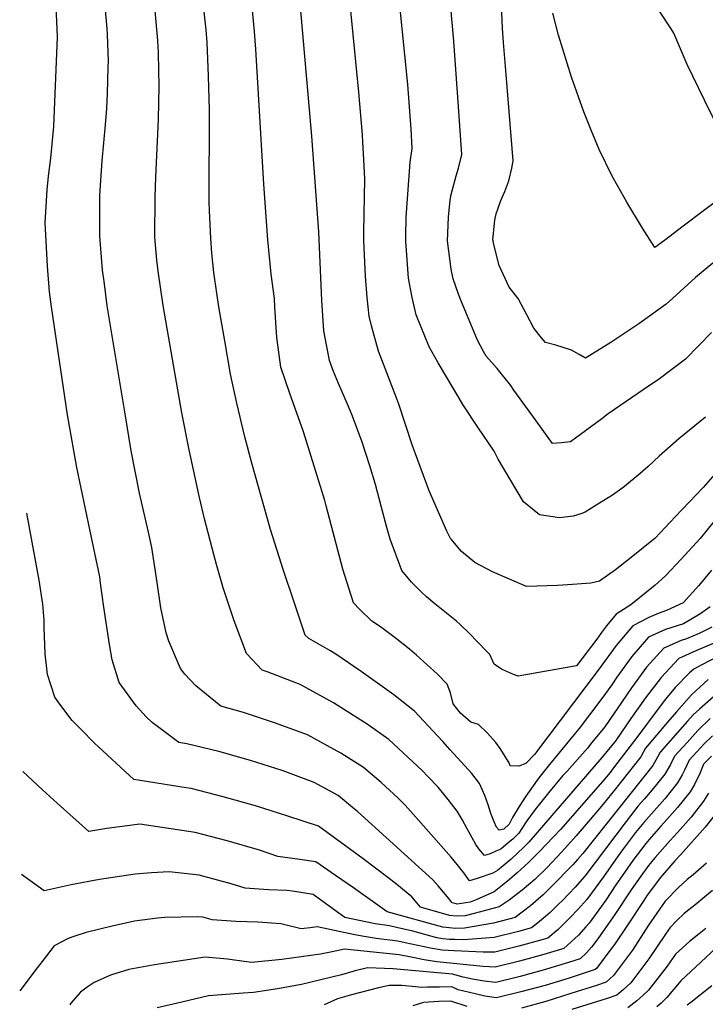
# Model space of a CAD drawing. Units: inches. Extents: x 2578183 to 2583518, y 1555704 to 1561131.
# Drawn here: x 2578196 to 2578492, y 1556670 to 1557096 of the extents above; entities that cross this region are included whole.
import ezdxf

# ---------------------------------------------------------------- set-up
doc = ezdxf.new("R2010")
doc.units = ezdxf.units.IN
doc.header["$MEASUREMENT"] = 0
doc.layers.add('tile_2467_15_contour_10ft', color=133, linetype='Continuous')

msp = doc.modelspace()

# ---------------------------------------------------------------- linework, layer by layer
at = {"layer": 'tile_2467_15_contour_10ft'}
for points, elevation in [([(2578384.47, 1556835.47), (2578378.62, 1556840.01), (2578375.03, 1556842.93), (2578371.41, 1556846.04), (2578369.29, 1556847.96), (2578365.02, 1556852.39), (2578360.87, 1556857.32), (2578355.83, 1556870.9), (2578354.36, 1556876.03), (2578351.84, 1556885.18), (2578349.49, 1556894.61), (2578347.03, 1556902.62), (2578343.66, 1556912.91), (2578339.53, 1556924.08), (2578337.77, 1556928.26), (2578333.41, 1556938.18), (2578331.26, 1556943.44), (2578329.49, 1556948.16), (2578327.03, 1556961.01), (2578326.17, 1556974.09), (2578324.99, 1557003.81), (2578321.95, 1557045.28), (2578313.85, 1557137.42)], 8330), ([(2578495.35, 1556990.31), (2578487.75, 1556984.02), (2578477.82, 1556974.97), (2578475.15, 1556972.57), (2578463.24, 1556964.04), (2578451.16, 1556956.01), (2578440.23, 1556949.25), (2578437.45, 1556950.76), (2578434.24, 1556952.71), (2578427.41, 1556954.85), (2578422.93, 1556956.02), (2578421.21, 1556957.98), (2578417.93, 1556962.17), (2578414.93, 1556968.01), (2578411.12, 1556975.07), (2578407.16, 1556979.84), (2578402.88, 1556989.34), (2578400.62, 1556998.3), (2578400.28, 1556999.99), (2578400.23, 1557000.41), (2578401.06, 1557008.82), (2578401.62, 1557011.65), (2578403.68, 1557017.39), (2578405.28, 1557021.31), (2578407.12, 1557025.86), (2578408.44, 1557031.43), (2578409.02, 1557034.52), (2578405.9, 1557071.91), (2578404.74, 1557085.7), (2578404.35, 1557091.97), (2578403.39, 1557115.62)], 8370), ([(2578497.11, 1556900.19), (2578491.07, 1556893.34), (2578479.05, 1556880.57), (2578470.32, 1556871.41), (2578459.94, 1556862.93), (2578453.18, 1556857.69), (2578446.35, 1556852.78), (2578442.51, 1556851.94), (2578438.57, 1556851.6), (2578434.62, 1556851.3), (2578428.07, 1556850.91), (2578423.6, 1556850.72), (2578419.14, 1556850.59), (2578414.7, 1556850.48), (2578400.08, 1556856.85), (2578392.36, 1556860.85), (2578386.6, 1556865.6), (2578382.13, 1556870.87), (2578381.81, 1556871.25), (2578380.33, 1556874.41), (2578372.65, 1556891.78), (2578365.23, 1556911.75), (2578359.56, 1556929.25), (2578358.61, 1556931.56), (2578350.72, 1556952.2), (2578347.64, 1556963.16), (2578346.75, 1556967.33), (2578345.77, 1556975.4), (2578345.11, 1556984.73), (2578344.96, 1556987.65), (2578344.33, 1556999.9), (2578344.44, 1557003.68), (2578344.79, 1557026.72), (2578344.2, 1557037.71), (2578343.93, 1557042.56), (2578343.74, 1557045.77), (2578342.17, 1557064.24), (2578337.31, 1557114.28)], 8340), ([(2578495.5, 1556825.77), (2578487.89, 1556822.62), (2578480.61, 1556819.26), (2578472.91, 1556811.15), (2578466.19, 1556802.35), (2578459.78, 1556793.33), (2578453.7, 1556784.25), (2578453.63, 1556784.15), (2578453.52, 1556784.01), (2578447.43, 1556776.67), (2578415.66, 1556739.86), (2578413.3, 1556737.5), (2578411, 1556735.33), (2578408.07, 1556732.57), (2578404.64, 1556729.67), (2578402.19, 1556727.67), (2578400.11, 1556726.54), (2578393.4, 1556724.12), (2578390.13, 1556723.11), (2578387.64, 1556726.56), (2578384.81, 1556730.21), (2578382.14, 1556733.45), (2578367.95, 1556749.45), (2578362.24, 1556755.86), (2578359.06, 1556759.13), (2578351.84, 1556765.63), (2578344.27, 1556772.19), (2578334.4, 1556778.34), (2578331.56, 1556779.94), (2578320.01, 1556786.27), (2578306.14, 1556791.42), (2578292.37, 1556795.93), (2578282.5, 1556798.67), (2578271.67, 1556807.51), (2578266.96, 1556812.55), (2578265.16, 1556815), (2578260.06, 1556826.86), (2578258.95, 1556830.49), (2578256.59, 1556841.2), (2578254.99, 1556852.14), (2578252.74, 1556867.38), (2578251.24, 1556874), (2578247.41, 1556890.81), (2578243.81, 1556909.12), (2578241.11, 1556925.11), (2578233.41, 1556971.87), (2578232.19, 1556981.31), (2578231.44, 1556987.27), (2578230.17, 1557002.14), (2578230.23, 1557019.58), (2578231.16, 1557034.61), (2578232.61, 1557050.14), (2578233.23, 1557057.2), (2578233.56, 1557063.6), (2578233.87, 1557075.1), (2578233.94, 1557077.59), (2578233.49, 1557089.13), (2578233.36, 1557091.77), (2578232.14, 1557106.27)], 8290), ([(2578308.53, 1556945.26), (2578306.74, 1556958.21), (2578305.85, 1556971.28), (2578305.71, 1556975.05), (2578304.35, 1556985.57), (2578302.82, 1557000.31), (2578301.16, 1557024.47), (2578297.74, 1557082.88), (2578297.14, 1557090.41), (2578295.2, 1557110.37)], 8320), ([(2578492.19, 1556923.72), (2578480.55, 1556914.33), (2578472.16, 1556906.85), (2578467.39, 1556902.34), (2578463.92, 1556899.32), (2578457.03, 1556893.66), (2578454.92, 1556892.05), (2578451.9, 1556889.99), (2578444.43, 1556885.32), (2578440.09, 1556882.62), (2578438.17, 1556881.94), (2578434.93, 1556880.91), (2578428.98, 1556880.19), (2578420.34, 1556881.44), (2578413.42, 1556887.09), (2578402.43, 1556905.56), (2578400.71, 1556909), (2578393.68, 1556919.37), (2578387.24, 1556929.15), (2578385.57, 1556931.9), (2578376.48, 1556947.25), (2578372.61, 1556954.12), (2578367, 1556968), (2578365.21, 1556975.45), (2578363.74, 1556983.83), (2578363.35, 1556987.7), (2578362.48, 1556999.95), (2578362.53, 1557001.97), (2578362.74, 1557010.2), (2578364.48, 1557033.9), (2578365.29, 1557039.93), (2578364.8, 1557048.18), (2578363.39, 1557067.55), (2578359.62, 1557104.7)], 8350), ([(2578507.92, 1556825.71), (2578490.18, 1556816.39), (2578487.01, 1556814.71), (2578485.23, 1556813.07), (2578479, 1556806.82), (2578474.86, 1556801.8), (2578472.05, 1556798.19), (2578462.44, 1556785.09), (2578452.39, 1556772.01), (2578450.84, 1556770.05), (2578447.8, 1556766.31), (2578429.43, 1556745.34), (2578426.41, 1556742.13), (2578420.21, 1556735.65), (2578415.79, 1556731.28), (2578413.91, 1556729.45), (2578410.74, 1556726.63), (2578407.44, 1556723.8), (2578405.76, 1556722.43), (2578400.8, 1556718.42), (2578393.19, 1556715.11), (2578390.32, 1556713.88), (2578384.74, 1556713.12), (2578384.31, 1556713.16), (2578382.52, 1556713.69), (2578381.08, 1556715.54), (2578378.84, 1556718.29), (2578376.51, 1556720.96), (2578374.16, 1556723.62), (2578341.6, 1556753.12), (2578339.47, 1556754.94), (2578333.27, 1556760.02), (2578322.94, 1556765.76), (2578309.08, 1556770.86), (2578295.32, 1556775.26), (2578281.66, 1556779.03), (2578267.88, 1556782.43), (2578264.31, 1556783), (2578252.92, 1556791.65), (2578250.28, 1556794.09), (2578245.86, 1556798.81), (2578238.63, 1556808.92), (2578235.52, 1556818.79), (2578234.36, 1556825.39), (2578231.92, 1556841.51), (2578230.56, 1556851.86), (2578230.16, 1556854.7), (2578225.96, 1556875.1), (2578220.28, 1556901.99), (2578216.21, 1556924.64), (2578209.3, 1556971.42), (2578208.5, 1556977.89), (2578207.55, 1556989), (2578206.64, 1557007.81), (2578206.73, 1557009.98), (2578207.5, 1557021.95), (2578208.05, 1557027.87), (2578208.99, 1557035.74), (2578210.34, 1557049.44), (2578211.98, 1557088.18), (2578211.37, 1557101.37)], 8280), ([(2578494.89, 1556832.84), (2578489.35, 1556830.12), (2578483.94, 1556827.86), (2578481.56, 1556827.12), (2578474.16, 1556823.85), (2578466.63, 1556815.62), (2578460.09, 1556806.69), (2578453.9, 1556797.51), (2578452.69, 1556795.7), (2578448.57, 1556789.81), (2578443.03, 1556782.93), (2578441.05, 1556780.55), (2578432.24, 1556770.65), (2578430.49, 1556768.69), (2578424.27, 1556761.22), (2578418.53, 1556754.02), (2578414.91, 1556749.13), (2578412.67, 1556745.79), (2578411.46, 1556743.73), (2578408.79, 1556741.25), (2578406.8, 1556739.54), (2578403.58, 1556736.91), (2578401.53, 1556735.96), (2578398.95, 1556734.89), (2578396.53, 1556734.06), (2578394.06, 1556736.98), (2578392.74, 1556738.87), (2578391.18, 1556741.72), (2578389.04, 1556745.63), (2578386.91, 1556749.63), (2578384.73, 1556753.23), (2578380.85, 1556758.33), (2578376.46, 1556763.67), (2578372.07, 1556768.31), (2578369.63, 1556770.82), (2578355.26, 1556784.35), (2578345.86, 1556790.94), (2578343.08, 1556792.69), (2578331.29, 1556800.08), (2578316.9, 1556808.07), (2578303, 1556813.43), (2578300.45, 1556814.26), (2578293.62, 1556821.54), (2578288.35, 1556835.64), (2578283.58, 1556849.86), (2578280.69, 1556859.94), (2578279.54, 1556864.24), (2578275.52, 1556879.73), (2578273.26, 1556888.91), (2578268.78, 1556909.59), (2578265.71, 1556925.57), (2578257.56, 1556972.04), (2578255.38, 1556986.8), (2578254.93, 1556991.63), (2578254.06, 1557001.54), (2578254.08, 1557018.98), (2578254.39, 1557027.45), (2578255.52, 1557052.38), (2578255.87, 1557067.02), (2578255.75, 1557073.56), (2578255.56, 1557081.33), (2578255.26, 1557086.55), (2578254.19, 1557099.41)], 8300), ([(2578494.12, 1556841.71), (2578489.63, 1556838.45), (2578482.68, 1556834.33), (2578474.84, 1556831.9), (2578467.48, 1556828.6), (2578460.22, 1556820.18), (2578453.75, 1556811.2), (2578451.61, 1556807.94), (2578447.33, 1556802.03), (2578437.51, 1556789.1), (2578435.38, 1556786.4), (2578424.66, 1556773.41), (2578420.09, 1556767.7), (2578414.44, 1556759.84), (2578411.55, 1556755.37), (2578408.7, 1556750.6), (2578407.18, 1556747.69), (2578404.87, 1556745.51), (2578402.94, 1556745.01), (2578401.8, 1556746.31), (2578400.74, 1556748.65), (2578399.28, 1556752.27), (2578398.17, 1556756.03), (2578396.69, 1556760.14), (2578394.39, 1556765.21), (2578391.14, 1556769.54), (2578381.75, 1556779.89), (2578378.57, 1556783.37), (2578376.23, 1556785.9), (2578366.26, 1556796.52), (2578357.31, 1556803.57), (2578343.28, 1556813.63), (2578332.21, 1556821.15), (2578329.71, 1556822.81), (2578320.63, 1556828.02), (2578319.07, 1556829.47), (2578314.14, 1556844.09), (2578309.68, 1556857.34), (2578303.99, 1556875.12), (2578295.91, 1556903.74), (2578292.88, 1556915.22), (2578289.42, 1556929.72), (2578286.74, 1556942.25), (2578284.22, 1556956.66), (2578281.66, 1556971.43), (2578280.78, 1556977.31), (2578279.51, 1556986.19), (2578278.69, 1556994.65), (2578278.17, 1557000.93), (2578277.65, 1557013), (2578277.55, 1557016.77), (2578277.66, 1557056.51), (2578277.26, 1557071.26), (2578276.57, 1557085.78), (2578276.14, 1557091.18), (2578275.26, 1557100.23)], 8310), ([(2578494.77, 1556960.27), (2578483.44, 1556948.81), (2578471.67, 1556939.89), (2578467.98, 1556937.42), (2578450, 1556925.16), (2578447.33, 1556923), (2578433.71, 1556913), (2578429.8, 1556912.52), (2578425.99, 1556912.37), (2578417.04, 1556924.63), (2578409.28, 1556935.33), (2578407.95, 1556937.39), (2578402.01, 1556944.74), (2578397.34, 1556950.13), (2578396.18, 1556952.07), (2578393.56, 1556957.01), (2578386.63, 1556973.57), (2578385.25, 1556976.94), (2578382.95, 1556983.49), (2578382.16, 1556987.75), (2578380.63, 1557000), (2578380.99, 1557010.25), (2578381.65, 1557017.54), (2578382.21, 1557020.04), (2578384.37, 1557028.09), (2578385.27, 1557031.34), (2578386.75, 1557037.27), (2578385.53, 1557055.93), (2578383.35, 1557086.3), (2578382.06, 1557100.83)], 8360), ([(2578598.19, 1557098.87), (2578588.79, 1557091.76), (2578584.81, 1557088.44), (2578582.14, 1557086.22), (2578580.12, 1557083.94), (2578574.45, 1557078.73), (2578563.88, 1557069.09), (2578553.78, 1557060.46), (2578508.9, 1557026.2), (2578482.49, 1557006.22), (2578474.41, 1557000.15), (2578470.19, 1556996.99), (2578464.95, 1557005.49), (2578458.1, 1557016.67), (2578454.2, 1557023.56), (2578451.75, 1557027.97), (2578446.15, 1557039.46), (2578442.7, 1557047.83), (2578439.56, 1557055.75), (2578434.17, 1557070.73), (2578428.53, 1557088.87), (2578426.04, 1557098.34)], 8380), ([(2578573.49, 1557096.09), (2578572.09, 1557094.56), (2578570.82, 1557092.88), (2578568.21, 1557089.96), (2578567.08, 1557089.02), (2578560.75, 1557084.34), (2578558.64, 1557082.92), (2578553.22, 1557079.55), (2578535.42, 1557069.09), (2578522.77, 1557061.05), (2578515.28, 1557056.2), (2578512.01, 1557053.76), (2578509.62, 1557051.91), (2578500.15, 1557044.74), (2578496.17, 1557051.83), (2578494.13, 1557055.76), (2578484.17, 1557076.18), (2578478.41, 1557089.73), (2578477.28, 1557091.64), (2578472.2, 1557099.27)], 8390), ([(2578494.7, 1556857.57), (2578489.3, 1556850.86), (2578482.4, 1556843.45), (2578475.25, 1556840.14), (2578471.63, 1556838.77), (2578467.56, 1556837.08), (2578460.74, 1556833.39), (2578453.46, 1556824.99), (2578446.2, 1556814.83), (2578418.19, 1556777.78), (2578414.41, 1556773.87), (2578411.39, 1556772.76), (2578407.6, 1556772.91), (2578407.16, 1556774.2), (2578403.36, 1556780.37), (2578401.46, 1556783.03), (2578397.89, 1556787), (2578393.99, 1556790.78), (2578390.64, 1556791.74), (2578386.24, 1556795.71), (2578382.99, 1556799.75), (2578381.85, 1556804.52), (2578380.38, 1556808.18), (2578376.08, 1556812.63), (2578367.19, 1556820.69), (2578364.07, 1556823.3), (2578357.96, 1556828.21), (2578351.59, 1556832.95), (2578347.85, 1556835.48), (2578342.5, 1556840.62), (2578339.97, 1556843.4), (2578335.33, 1556857.94), (2578331.63, 1556871.71), (2578328.13, 1556885.37), (2578327.45, 1556887.6), (2578318.31, 1556917.33), (2578312.35, 1556933.86), (2578308.53, 1556945.26)], 8320), ([(2578493.32, 1556810.22), (2578486.07, 1556803.55), (2578479.56, 1556796.3), (2578475.73, 1556791.85), (2578466.17, 1556780.61), (2578464.12, 1556776.73), (2578453.16, 1556762.97), (2578447.86, 1556756.37), (2578442.26, 1556749.66), (2578436.25, 1556742.64), (2578433.95, 1556739.97), (2578429.84, 1556735.51), (2578423.6, 1556728.97), (2578418.34, 1556723.81), (2578412.87, 1556719.09), (2578407.21, 1556714.79), (2578402.87, 1556711.87), (2578392.13, 1556708.98), (2578388.24, 1556708.07), (2578384.4, 1556707.87), (2578381.41, 1556708.13), (2578368.94, 1556711.79), (2578367.48, 1556713.54), (2578365.18, 1556716.24), (2578358.64, 1556721.56), (2578354.78, 1556724.61), (2578344.02, 1556732.69), (2578324.74, 1556746.75), (2578311.47, 1556751.09), (2578304.26, 1556753.43), (2578297.49, 1556755.58), (2578283.55, 1556759.52), (2578269.66, 1556763.04), (2578267.51, 1556763.35), (2578244.87, 1556766.98), (2578227.82, 1556782.9), (2578222.09, 1556788.61), (2578218.26, 1556792.48), (2578212.95, 1556799.6), (2578210.81, 1556802.53), (2578207.56, 1556812.37), (2578206.56, 1556821.36), (2578206.18, 1556832.79), (2578206.21, 1556835.88), (2578205.63, 1556842.83), (2578203.99, 1556853.19), (2578198.68, 1556882.18)], 8270), ([(2578495.89, 1556878.67), (2578489.82, 1556871.22), (2578481.65, 1556862.34), (2578474.86, 1556855.05), (2578470.35, 1556850.97), (2578459.81, 1556842.5), (2578453.51, 1556838.54), (2578449.36, 1556833.48), (2578447.17, 1556830.56), (2578445.07, 1556827.66), (2578436.32, 1556816.08), (2578411.15, 1556811.7), (2578409.1, 1556812.38), (2578403.92, 1556814.67), (2578400.74, 1556816.86), (2578398.93, 1556820.99), (2578397.43, 1556822.54), (2578389.98, 1556830.25), (2578386.18, 1556833.94), (2578384.47, 1556835.47)], 8330), ([(2578495.6, 1556802.78), (2578489.53, 1556797.47), (2578486.81, 1556794.95), (2578484.31, 1556792.26), (2578472.45, 1556778.86), (2578471.35, 1556776.6), (2578469.37, 1556773.03), (2578439.03, 1556735.05), (2578436.77, 1556732.37), (2578434.9, 1556730.3), (2578433.52, 1556728.79), (2578426.84, 1556721.96), (2578421.86, 1556717.08), (2578416.39, 1556712.34), (2578409.87, 1556707.38), (2578400.45, 1556704.92), (2578387.89, 1556702.7), (2578384.06, 1556702.62), (2578378.55, 1556703.15), (2578354.5, 1556709.79), (2578339.89, 1556720.08), (2578332.1, 1556725.52), (2578323.57, 1556731.39), (2578316.76, 1556732.37), (2578307.23, 1556733.74), (2578299.25, 1556736.39), (2578285.3, 1556740.49), (2578271.4, 1556744.09), (2578247.45, 1556747.67), (2578233.31, 1556745.83), (2578225.47, 1556744.45), (2578211.72, 1556756.77), (2578205.4, 1556762.56), (2578196.99, 1556770.41)], 8260), ([(2578494.12, 1556793.42), (2578488.86, 1556788.2), (2578484.15, 1556783.05), (2578478.73, 1556777.12), (2578476.93, 1556773.42), (2578474.61, 1556769.34), (2578469.13, 1556762.51), (2578465.74, 1556758.66), (2578463.04, 1556755.57), (2578457.77, 1556748.89), (2578439.95, 1556725.13), (2578435.81, 1556720.49), (2578430.23, 1556714.66), (2578428.41, 1556712.88), (2578424.95, 1556709.53), (2578422.87, 1556707.74), (2578419.46, 1556704.86), (2578416.87, 1556702.9), (2578411.19, 1556701.29), (2578400.7, 1556698.68), (2578387.56, 1556697.63), (2578383.74, 1556697.73), (2578381.45, 1556697.85), (2578378.54, 1556698.13), (2578375.9, 1556698.57), (2578365.5, 1556701.34), (2578358.53, 1556703.05), (2578355.43, 1556703.64), (2578349.21, 1556704.62), (2578336.2, 1556707.33), (2578331, 1556711.06), (2578322.5, 1556717.29), (2578313.53, 1556718.7), (2578311.08, 1556719.02), (2578303.21, 1556719.3), (2578293, 1556720.01), (2578287.02, 1556721.82), (2578273.11, 1556725.56), (2578260.16, 1556727.12), (2578252.62, 1556726.66), (2578245.53, 1556726.08), (2578230.07, 1556723.71), (2578217.82, 1556721.49), (2578206.09, 1556718.86), (2578196.32, 1556725.84)], 8250), ([(2578495.09, 1556785.9), (2578491.62, 1556782.43), (2578488.31, 1556778.9), (2578485.02, 1556775.38), (2578483.05, 1556770.98), (2578482.09, 1556769.03), (2578480, 1556765.54), (2578474.56, 1556758.68), (2578468.74, 1556752.09), (2578465.39, 1556748.39), (2578461.92, 1556744.07), (2578456.26, 1556736.58), (2578454.32, 1556733.99), (2578448.04, 1556724.94), (2578440.88, 1556715.08), (2578436.94, 1556710.78), (2578433.66, 1556707.25), (2578428.35, 1556702.18), (2578423.88, 1556698.42), (2578421.92, 1556697.82), (2578411.45, 1556694.89), (2578400.96, 1556692.27), (2578395.91, 1556692.25), (2578383.42, 1556692.86), (2578378.22, 1556693.16), (2578373.26, 1556693.98), (2578362.23, 1556696.33), (2578359.07, 1556697.09), (2578349.78, 1556698.25), (2578344.57, 1556699.06), (2578340.46, 1556699.79), (2578338.47, 1556700.23), (2578324.17, 1556703.26), (2578321.2, 1556702.91), (2578317.27, 1556702.42), (2578308.42, 1556704.64), (2578298.49, 1556705.33), (2578289.04, 1556705.63), (2578286.97, 1556705.74), (2578278.77, 1556706.28), (2578274.78, 1556707.39), (2578272.24, 1556707.61), (2578258.27, 1556707.3), (2578255.16, 1556707.01), (2578245.28, 1556705.69), (2578235.48, 1556703.54), (2578224.36, 1556700.8), (2578219.39, 1556699.18), (2578216.53, 1556698.21), (2578210.49, 1556695.12), (2578205.72, 1556688.89), (2578202.16, 1556684.24), (2578196.19, 1556676.35), (2578195.56, 1556675.57)], 8240), ([(2578494.66, 1556777.14), (2578491.3, 1556773.64), (2578489.51, 1556769.19), (2578488.53, 1556767.23), (2578487.31, 1556764.85), (2578485.51, 1556761.66), (2578480.02, 1556754.84), (2578474.28, 1556748.46), (2578472.78, 1556746.79), (2578467.77, 1556741.11), (2578466.35, 1556739.35), (2578460.76, 1556731.97), (2578456.07, 1556725.32), (2578453.35, 1556721.4), (2578448.98, 1556714.8), (2578441.83, 1556704.86), (2578440.41, 1556703.29), (2578437.15, 1556699.71), (2578430.88, 1556693.93), (2578422.19, 1556691.28), (2578411.72, 1556688.4), (2578401.23, 1556685.84), (2578395.99, 1556686.18), (2578375.88, 1556688.18), (2578370.41, 1556689.03), (2578364.89, 1556690.19), (2578359.61, 1556691.16), (2578335.97, 1556693.66), (2578330.75, 1556692.49), (2578325.71, 1556691.5), (2578308.98, 1556689.14), (2578295.85, 1556687.84), (2578287.44, 1556689.05), (2578285.42, 1556689.26), (2578275.76, 1556690.18), (2578253.8, 1556686.88), (2578242.83, 1556684.87), (2578234.88, 1556682.39), (2578227.73, 1556679.22), (2578224.78, 1556677.13), (2578221.85, 1556674.96), (2578217.75, 1556670.28), (2578217.18, 1556669.61)], 8230), ([(2578493.43, 1556761.05), (2578491.31, 1556757.57), (2578485.92, 1556750.68), (2578480.07, 1556744.11), (2578476.83, 1556740.67), (2578470.33, 1556733.31), (2578467.54, 1556729.84), (2578464.14, 1556725.24), (2578459.96, 1556719.33), (2578452.88, 1556708.66), (2578449.95, 1556704.26), (2578445.5, 1556698.08), (2578442.8, 1556694.45), (2578440.7, 1556692.06), (2578437.88, 1556689.45), (2578432.93, 1556687.8), (2578421.9, 1556684.58), (2578411.99, 1556681.77), (2578401.5, 1556679.27), (2578396.42, 1556679.74), (2578391.32, 1556680.62), (2578387.37, 1556681.56), (2578382.75, 1556682.74), (2578360.17, 1556684.88), (2578357, 1556685.16), (2578345.95, 1556685.55), (2578340.64, 1556684.27), (2578334.7, 1556682.51), (2578317.37, 1556678.27), (2578307, 1556676.49), (2578296.68, 1556674.94), (2578292.25, 1556674.61), (2578277.18, 1556673.4), (2578265.73, 1556670.73), (2578255.03, 1556668.22)], 8220), ([(2578497.46, 1556753.24), (2578491.98, 1556746.41), (2578481.43, 1556734.49), (2578478.92, 1556731.86), (2578472.68, 1556724.58), (2578466.95, 1556716.93), (2578465.44, 1556714.72), (2578458.36, 1556704.05), (2578452.74, 1556695.61), (2578451.24, 1556693.59), (2578444.95, 1556685.23), (2578444.46, 1556684.78), (2578433.2, 1556681.08), (2578422.74, 1556677.89), (2578412.26, 1556675.12), (2578401.77, 1556672.56), (2578396.68, 1556673.34), (2578392.46, 1556674.31), (2578385.21, 1556676.08), (2578382.4, 1556677.32), (2578377.17, 1556677.23), (2578371.94, 1556677.13), (2578369.43, 1556677), (2578366.73, 1556677.31), (2578360.81, 1556677.9), (2578355.31, 1556677.93), (2578350.65, 1556676.87), (2578339.03, 1556673.91), (2578332.95, 1556672.12), (2578327.17, 1556669.49)], 8210), ([(2578492.58, 1556730.83), (2578486.74, 1556725.74), (2578484.25, 1556723.79), (2578480.64, 1556720.43), (2578474.68, 1556714.38), (2578467.54, 1556704.02), (2578460.49, 1556693.25), (2578452.34, 1556682.18), (2578449.14, 1556679.28), (2578445.02, 1556677.96), (2578433.87, 1556674.41), (2578423.02, 1556671.02), (2578412.55, 1556668.11)], 8200), ([(2578495.21, 1556719.02), (2578490.99, 1556715.53), (2578488.28, 1556713.29), (2578482.89, 1556708.97), (2578479.54, 1556705.8), (2578476.91, 1556703.03), (2578474.88, 1556700.06), (2578467.59, 1556689.48), (2578459.79, 1556679.1), (2578456.56, 1556676.08), (2578453.82, 1556673.78), (2578449.58, 1556672.29), (2578434.29, 1556667.55)], 8190), ([(2578514.02, 1556710.3), (2578481.45, 1556679.96), (2578475.35, 1556672.68), (2578472.97, 1556670.24), (2578471.15, 1556668.64)], 8170), ([(2578492.27, 1556702.62), (2578489.33, 1556700.21), (2578485.26, 1556696.96), (2578479.2, 1556691.4), (2578475.53, 1556686.2), (2578467.42, 1556675.95), (2578465.01, 1556673.53), (2578462.47, 1556671.23), (2578458.5, 1556668.28)], 8180), ([(2578494.93, 1556677.81), (2578485.73, 1556670.54), (2578484.17, 1556669.34)], 8160), ([(2578389.12, 1556668.85), (2578381.99, 1556671.1), (2578376.77, 1556671.03), (2578370.17, 1556670.61), (2578365.56, 1556669.14)], 8200)]:
    msp.add_lwpolyline(points, dxfattribs=dict(at, elevation=elevation))

doc.saveas('drawing.dxf')
